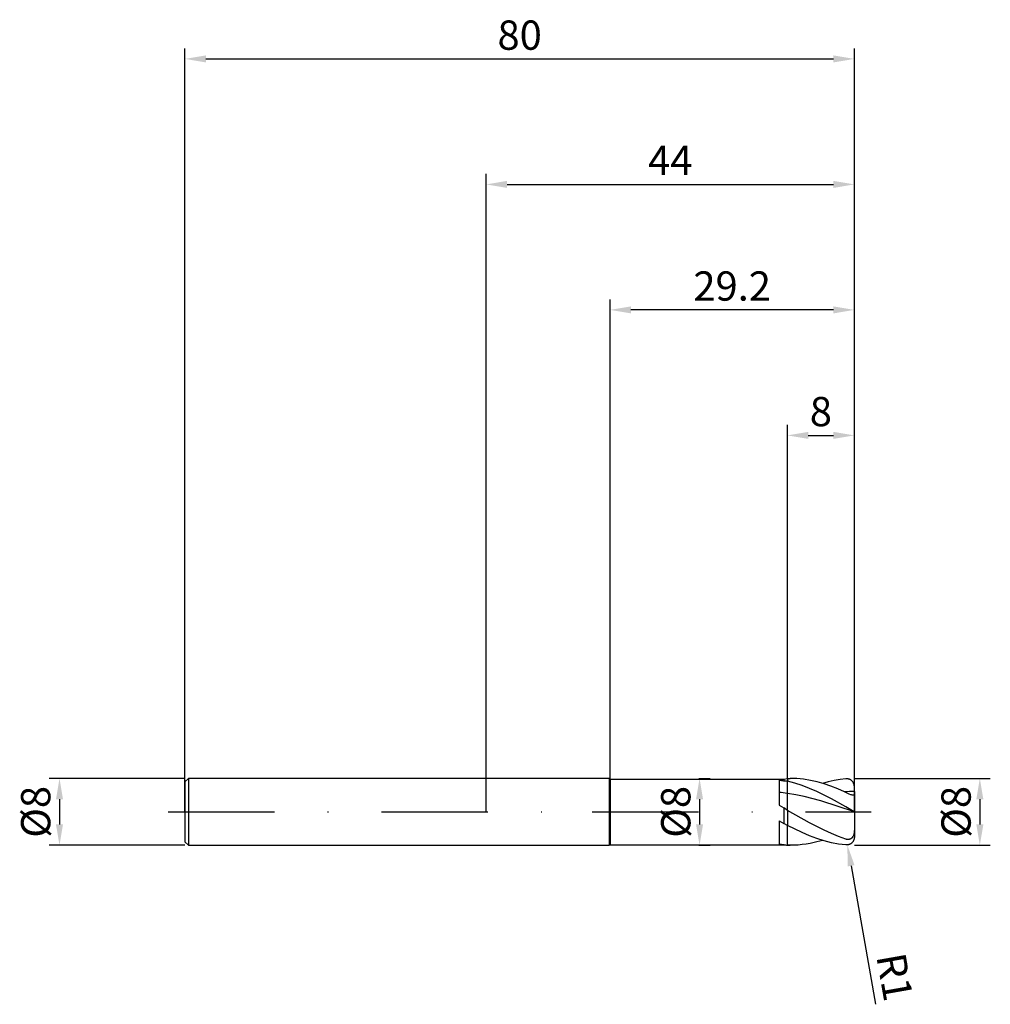
# Model space of a CAD drawing. Units: millimetres. Extents: x -56 to 60, y -23 to 95.
import ezdxf

# ---------------------------------------------------------------- set-up
doc = ezdxf.new("R2010")
doc.units = ezdxf.units.MM
doc.header["$PDMODE"] = 1
doc.linetypes.add('CENTER', pattern=[25.4, 12.7, -6.35, 0, -6.35])
doc.layers.get('DEFPOINTS').update_dxf_attribs({"linetype": 'CONTINUOUS'})
for name, color, linetype in [('1', 4, 'CONTINUOUS'), ('2', 7, 'CONTINUOUS'), ('4', 2, 'CENTER'), ('SK1', 4, 'CONTINUOUS'), ('SK2', 7, 'CONTINUOUS'), ('SK4', 2, 'CENTER')]:
    doc.layers.add(name, color=color, linetype=linetype)
doc.styles.add('SIMPLEX', font='simplex')
doc.dimstyles.get("Standard").update_dxf_attribs({"dimtxt": 3.5, "dimasz": 2.5, "dimexe": 1.25, "dimexo": 0, "dimtad": 1, "dimdsep": 46, "dimtxsty": 'SIMPLEX', "dimcen": 0, "dimazin": 2, "dimtfac": 1, "dimtofl": 0, "dimtmove": 0, "dimatfit": 3, "dimfxl": 1, "dimarcsym": 0})

# ---------------------------------------------------------------- blocks, each defined once
blk = doc.blocks.new('*D0')
at = {"layer": '2', "color": 0, "lineweight": -2}
for p, q in [((44, 4), (60.25, 4)), ((59, 1.5), (59, -1.5)), ((44, -4), (60.25, -4))]:
    blk.add_line(p, q, dxfattribs=at)
at = {"layer": '2', "color": 0}
for points in [[(59.42, 1.5), (58.58, 1.5), (59, 4)], [(58.58, -1.5), (59.42, -1.5), (59, -4)]]:
    blk.add_solid(points, dxfattribs=at)
at = {"layer": 'DEFPOINTS', "color": 0}
for p in [(44, 4), (44, -4), (59, -4)]:
    blk.add_point(p, dxfattribs=at)
at = {"layer": '2', "color": 0, "insert": (56.61, 0), "char_height": 3.5, "attachment_point": 5, "rotation": 90, "style": 'SIMPLEX'}
blk.add_mtext('%%c8', dxfattribs=at)
blk = doc.blocks.new('*D1')
at = {"layer": '2', "color": 0, "lineweight": -2}
for p, q in [((0, 0), (0, 76.25)), ((44, 0), (44, 76.25)), ((2.5, 75), (41.5, 75))]:
    blk.add_line(p, q, dxfattribs=at)
at = {"layer": '2', "color": 0}
for points in [[(2.5, 75.42), (2.5, 74.58), (0, 75)], [(41.5, 74.58), (41.5, 75.42), (44, 75)]]:
    blk.add_solid(points, dxfattribs=at)
at = {"layer": 'DEFPOINTS', "color": 0}
for p in [(44, 75), (0, 0), (44, 0)]:
    blk.add_point(p, dxfattribs=at)
at = {"layer": '2', "color": 0, "insert": (22, 77.42), "char_height": 3.5, "attachment_point": 5, "style": 'SIMPLEX'}
blk.add_mtext('44', dxfattribs=at)
blk = doc.blocks.new('*D2')
at = {"layer": '2', "color": 0, "lineweight": -2}
for p, q in [((36, 4), (36, 46.25)), ((44, 4), (44, 46.25)), ((38.5, 45), (41.5, 45))]:
    blk.add_line(p, q, dxfattribs=at)
at = {"layer": '2', "color": 0}
for points in [[(38.5, 45.42), (38.5, 44.58), (36, 45)], [(41.5, 44.58), (41.5, 45.42), (44, 45)]]:
    blk.add_solid(points, dxfattribs=at)
at = {"layer": 'DEFPOINTS', "color": 0}
for p in [(44, 45), (36, 4), (44, 4)]:
    blk.add_point(p, dxfattribs=at)
at = {"layer": '2', "color": 0, "insert": (40, 47.39), "char_height": 3.5, "attachment_point": 5, "style": 'SIMPLEX'}
blk.add_mtext('8', dxfattribs=at)
blk = doc.blocks.new('*D3')
at = {"layer": 'DEFPOINTS', "color": 0}
for p in [(-36, 4), (-51, -4), (-36, -4)]:
    blk.add_point(p, dxfattribs=at)
at = {"layer": 'SK2', "color": 0, "lineweight": -2}
for p, q in [((-36, 4), (-52.25, 4)), ((-51, 1.5), (-51, -1.5)), ((-36, -4), (-52.25, -4))]:
    blk.add_line(p, q, dxfattribs=at)
at = {"layer": 'SK2', "color": 0}
for points in [[(-50.58, 1.5), (-51.42, 1.5), (-51, 4)], [(-51.42, -1.5), (-50.58, -1.5), (-51, -4)]]:
    blk.add_solid(points, dxfattribs=at)
at = {"layer": 'SK2', "color": 0, "insert": (-53.39, 0), "char_height": 3.5, "attachment_point": 5, "rotation": 90, "style": 'SIMPLEX'}
blk.add_mtext('%%c8', dxfattribs=at)
blk = doc.blocks.new('*D4')
at = {"layer": 'DEFPOINTS', "color": 0}
for p in [(44, 90), (-36, 0), (44, 0)]:
    blk.add_point(p, dxfattribs=at)
at = {"layer": 'SK2', "color": 0, "lineweight": -2}
for p, q in [((-36, 0), (-36, 91.25)), ((44, 0), (44, 91.25)), ((-33.5, 90), (41.5, 90))]:
    blk.add_line(p, q, dxfattribs=at)
at = {"layer": 'SK2', "color": 0}
for points in [[(-33.5, 90.42), (-33.5, 89.58), (-36, 90)], [(41.5, 89.58), (41.5, 90.42), (44, 90)]]:
    blk.add_solid(points, dxfattribs=at)
at = {"layer": 'SK2', "color": 0, "insert": (4, 92.39), "char_height": 3.5, "attachment_point": 5, "style": 'SIMPLEX'}
blk.add_mtext('80', dxfattribs=at)
blk = doc.blocks.new('*D5')
at = {"layer": '2', "color": 0, "lineweight": -2}
for p, q in [((25.4, 4), (26.75, 4)), ((25.5, 1.5), (25.5, -1.5)), ((25.4, -4), (26.75, -4))]:
    blk.add_line(p, q, dxfattribs=at)
at = {"layer": '2', "color": 0}
for points in [[(25.92, 1.5), (25.08, 1.5), (25.5, 4)], [(25.08, -1.5), (25.92, -1.5), (25.5, -4)]]:
    blk.add_solid(points, dxfattribs=at)
at = {"layer": 'DEFPOINTS', "color": 0}
for p in [(25.4, 4), (25.4, -4), (25.5, -4)]:
    blk.add_point(p, dxfattribs=at)
at = {"layer": '2', "color": 0, "insert": (23.11, 0), "char_height": 3.5, "attachment_point": 5, "rotation": 90, "style": 'SIMPLEX'}
blk.add_mtext('%%c8', dxfattribs=at)
blk = doc.blocks.new('*D6')
at = {"layer": '2', "color": 0, "lineweight": -2}
for p, q in [((14.8, 4), (14.8, 61.25)), ((44, 4), (44, 61.25)), ((41.5, 60), (17.3, 60))]:
    blk.add_line(p, q, dxfattribs=at)
at = {"layer": '2', "color": 0}
for points in [[(17.3, 60.42), (17.3, 59.58), (14.8, 60)], [(41.5, 59.58), (41.5, 60.42), (44, 60)]]:
    blk.add_solid(points, dxfattribs=at)
at = {"layer": 'DEFPOINTS', "color": 0}
for p in [(14.8, 60), (14.8, 4), (44, 4)]:
    blk.add_point(p, dxfattribs=at)
at = {"layer": '2', "color": 0, "insert": (29.4, 62.4), "char_height": 3.5, "attachment_point": 5, "style": 'SIMPLEX'}
blk.add_mtext('29.2', dxfattribs=at)
blk = doc.blocks.new('*D7')
at = {"layer": '2', "color": 0, "lineweight": -2}
blk.add_line((43.61, -6.45), (46.52, -22.97), dxfattribs=at)
at = {"layer": '2', "color": 0}
blk.add_solid([(44.02, -6.37), (43.2, -6.52), (43.17, -3.98)], dxfattribs=at)
at = {"layer": 'DEFPOINTS', "color": 0}
for p in [(43, -3), (43.17, -3.98)]:
    blk.add_point(p, dxfattribs=at)
at = {"layer": '2', "color": 0, "insert": (48.38, -19.81), "char_height": 3.5, "attachment_point": 5, "rotation": 280, "style": 'SIMPLEX'}
blk.add_mtext('R1', dxfattribs=at)

msp = doc.modelspace()

# ---------------------------------------------------------------- linework, layer by layer
at = {"layer": '1'}
for p, q in [((14.68, 4), (0, 4)), ((14.68, 4), (14.68, 3.996)), ((14.68, 4), (14.8, 3.925)), ((14.68, 3.996), (14.68, 3.641)), ((14.68, 3.641), (14.68, -4)), ((14.8, 3.925), (35.58, 3.925)), ((14.8, 3.925), (14.8, 3.921)), ((14.8, 3.921), (14.8, 3.573)), ((14.8, 3.573), (14.8, -3.925)), ((35, 3.775), (35, 0.787)), ((35.58, 3.925), (36, 4)), ((35.58, 3.925), (35.58, 3.925)), ((35.58, 3.925), (35.58, 3.909)), ((35.58, 3.909), (35.58, 3.673)), ((36, 4), (36, 4)), ((36, 4), (36, 3.977)), ((36, 3.977), (36, 3.652)), ((36, 2.213), (36, 3.652)), ((36, 0.179), (36, 2.213)), ((35, 0.787), (35.58, 0.466)), ((36, 0.179), (35.58, 0.466)), ((35.58, 0.466), (35.58, -1.384)), ((36, 0.179), (36, -1.632)), ((35, -1.075), (35.58, -1.384)), ((35, -1.075), (35, -3.845)), ((36, -1.632), (35.58, -1.384)), ((36, -3.996), (36, -1.632)), ((0, -4), (14.68, -4)), ((14.68, -4), (14.8, -3.925)), ((14.8, -3.925), (35.58, -3.925)), ((35.58, -3.897), (35.58, -3.925)), ((35.58, -3.925), (36, -4)), ((36, -3.996), (36, -4))]:
    msp.add_line(p, q, dxfattribs=at)
at = {"layer": '1', "color": 1}
for p, q in [((36, 4), (36.313, 4)), ((36, 4), (36, 4)), ((36, 4), (36, 3.977)), ((36, 3.977), (36, 3.652)), ((36.875, 3.42), (36, 3.652)), ((36, 2.213), (36, 3.652)), ((37.128, 3.973), (36.313, 4)), ((37.942, 3.892), (37.128, 3.973)), ((38.757, 3.759), (37.942, 3.892)), ((39.571, 3.574), (38.757, 3.759)), ((40.386, 3.341), (39.571, 3.574)), ((40.886, 3.598), (40.182, 3.404)), ((41.591, 3.756), (40.886, 3.598)), ((42.295, 3.875), (41.591, 3.756)), ((43, 3.955), (42.295, 3.875)), ((43.046, 3.958), (43, 3.955)), ((43.091, 3.958), (43.046, 3.958)), ((43.137, 3.957), (43.091, 3.958)), ((43.182, 3.953), (43.137, 3.957)), ((43.227, 3.946), (43.182, 3.953)), ((43.272, 3.938), (43.227, 3.946)), ((43.316, 3.927), (43.272, 3.938)), ((43.36, 3.914), (43.316, 3.927)), ((43.403, 3.899), (43.36, 3.914)), ((43.445, 3.881), (43.403, 3.899)), ((43.487, 3.861), (43.445, 3.881)), ((43.528, 3.839), (43.487, 3.861)), ((43.568, 3.814), (43.528, 3.839)), ((43.607, 3.787), (43.568, 3.814)), ((43.645, 3.758), (43.607, 3.787)), ((43.681, 3.727), (43.645, 3.758)), ((43.716, 3.693), (43.681, 3.727)), ((43.75, 3.658), (43.716, 3.693)), ((43.782, 3.62), (43.75, 3.658)), ((43.812, 3.581), (43.782, 3.62)), ((43.841, 3.54), (43.812, 3.581)), ((43.867, 3.496), (43.841, 3.54)), ((37.75, 3.134), (36.875, 3.42)), ((38.625, 2.8), (37.75, 3.134)), ((39.5, 2.421), (38.625, 2.8)), ((41.25, 1.558), (39.5, 2.421)), ((41.201, 3.063), (40.386, 3.341)), ((42.015, 2.744), (41.201, 3.063)), ((42.83, 2.387), (42.015, 2.744)), ((43, 2.308), (42.83, 2.387)), ((43.892, 3.452), (43.867, 3.496)), ((43.914, 3.406), (43.892, 3.452)), ((43.934, 3.358), (43.914, 3.406)), ((43.951, 3.309), (43.934, 3.358)), ((43.966, 3.259), (43.951, 3.309)), ((43.978, 3.208), (43.966, 3.259)), ((43.988, 3.157), (43.978, 3.208)), ((43.994, 3.105), (43.988, 3.157)), ((43.999, 3.052), (43.994, 3.105)), ((44, 3), (43.999, 3.052)), ((44, 2.424), (44, 3)), ((44, 2.424), (44, 2.051)), ((37, 2.049), (36, 2.213)), ((36, 0.179), (36, 2.213)), ((38, 1.844), (37, 2.049)), ((40, 1.326), (38, 1.844)), ((44, 0.017), (40, 1.326)), ((43, 0.598), (41.25, 1.558)), ((43.384, 2.133), (43, 2.308)), ((43.581, 2.055), (43.384, 2.133)), ((43.669, 2.025), (43.581, 2.055)), ((43.747, 2.003), (43.669, 2.025)), ((43.782, 1.995), (43.747, 2.003)), ((43.814, 1.989), (43.782, 1.995)), ((43.843, 1.985), (43.814, 1.989)), ((43.869, 1.983), (43.843, 1.985)), ((43.892, 1.983), (43.869, 1.983)), ((43.903, 1.983), (43.892, 1.983)), ((43.912, 1.984), (43.903, 1.983)), ((43.922, 1.985), (43.912, 1.984)), ((43.93, 1.986), (43.922, 1.985)), ((43.938, 1.987), (43.93, 1.986)), ((43.946, 1.989), (43.938, 1.987)), ((43.953, 1.992), (43.946, 1.989)), ((43.959, 1.994), (43.953, 1.992)), ((43.965, 1.997), (43.959, 1.994)), ((43.967, 1.998), (43.965, 1.997)), ((43.97, 1.999), (43.967, 1.998)), ((43.972, 2.001), (43.97, 1.999)), ((43.975, 2.003), (43.972, 2.001)), ((43.977, 2.004), (43.975, 2.003)), ((43.979, 2.006), (43.977, 2.004)), ((43.981, 2.008), (43.979, 2.006)), ((43.983, 2.009), (43.981, 2.008)), ((43.985, 2.011), (43.983, 2.009)), ((43.986, 2.013), (43.985, 2.011)), ((43.988, 2.015), (43.986, 2.013)), ((43.989, 2.017), (43.988, 2.015)), ((43.991, 2.019), (43.989, 2.017)), ((43.992, 2.021), (43.991, 2.019)), ((43.993, 2.023), (43.992, 2.021)), ((43.994, 2.025), (43.993, 2.023)), ((43.995, 2.027), (43.994, 2.025)), ((43.996, 2.029), (43.995, 2.027)), ((43.997, 2.031), (43.996, 2.029)), ((43.998, 2.035), (43.997, 2.033)), ((43.997, 2.033), (43.997, 2.031)), ((43.999, 2.038), (43.998, 2.035)), ((44, 2.047), (43.999, 2.042)), ((43.999, 2.042), (43.999, 2.04)), ((43.999, 2.04), (43.999, 2.038)), ((44, 2.051), (44, 2.047)), ((44, 2.051), (44, 0.021)), ((38.625, -1.298), (36, 0.179)), ((36, 0.179), (36, -1.632)), ((43.997, 0.023), (43, 0.598)), ((43.999, 0.022), (43.997, 0.023)), ((44, 0.022), (43.999, 0.022)), ((43.999, 0.022), (43.999, 0.022)), ((44, 0.021), (44, 0.021)), ((44, 0.021), (44, 0.022)), ((44, 0.022), (44, 0.022)), ((44, 0.022), (44, 0.022)), ((44, 0.022), (44, 0.022)), ((44, 0.022), (44, 0.022)), ((44, 0.022), (44, 0.022)), ((44, 0.021), (44, 0.021)), ((44, 0.021), (44, 0.021)), ((44, 0.021), (44, 0.021)), ((44, 0.021), (44, 0.021)), ((44, 0.021), (44, 0.021)), ((44, 0.021), (44, 0.021)), ((44, 0.021), (44, 0.021)), ((44, 0.021), (44, 0.021)), ((44, 0.021), (44, 0.021)), ((44, 0.021), (44, 0.021)), ((44, 0.021), (44, 0.021)), ((44, 0.021), (44, 0.021)), ((44, 0.017), (44, 0.021)), ((44, 0.017), (44, -2.189)), ((37.75, -2.485), (36, -1.632)), ((36, -3.996), (36, -1.632)), ((40.375, -2.194), (38.625, -1.298)), ((41.25, -2.594), (40.375, -2.194)), ((43.997, -2.301), (43.989, -2.414)), ((44, -2.189), (43.997, -2.301)), ((44, -2.189), (44, -3)), ((38.625, -2.857), (37.75, -2.485)), ((39.5, -3.184), (38.625, -2.857)), ((40.182, -3.404), (39.214, -3.661)), ((40.375, -3.461), (39.5, -3.184)), ((41.25, -3.684), (40.375, -3.461)), ((42.125, -2.953), (41.25, -2.594)), ((43, -3.267), (42.125, -2.953)), ((43.037, -3.278), (43, -3.267)), ((43.075, -3.288), (43.037, -3.278)), ((43.126, -3.298), (43.075, -3.288)), ((43.177, -3.304), (43.126, -3.298)), ((43.203, -3.306), (43.177, -3.304)), ((43.229, -3.307), (43.203, -3.306)), ((43.255, -3.307), (43.229, -3.307)), ((43.28, -3.306), (43.255, -3.307)), ((43.306, -3.305), (43.28, -3.306)), ((43.332, -3.302), (43.306, -3.305)), ((43.358, -3.298), (43.332, -3.302)), ((43.384, -3.293), (43.358, -3.298)), ((43.409, -3.287), (43.384, -3.293)), ((43.435, -3.279), (43.409, -3.287)), ((43.46, -3.271), (43.435, -3.279)), ((43.485, -3.262), (43.46, -3.271)), ((43.509, -3.251), (43.485, -3.262)), ((43.534, -3.24), (43.509, -3.251)), ((43.558, -3.227), (43.534, -3.24)), ((43.581, -3.213), (43.558, -3.227)), ((43.604, -3.198), (43.581, -3.213)), ((43.626, -3.183), (43.604, -3.198)), ((43.648, -3.166), (43.626, -3.183)), ((43.669, -3.148), (43.648, -3.166)), ((43.69, -3.129), (43.669, -3.148)), ((43.71, -3.11), (43.69, -3.129)), ((43.729, -3.089), (43.71, -3.11)), ((43.747, -3.068), (43.729, -3.089)), ((43.765, -3.047), (43.747, -3.068)), ((43.799, -3.001), (43.765, -3.047)), ((43.829, -2.953), (43.799, -3.001)), ((43.856, -2.903), (43.829, -2.953)), ((43.867, -3.496), (43.841, -3.54)), ((43.881, -2.852), (43.856, -2.903)), ((43.892, -3.452), (43.867, -3.496)), ((43.903, -2.799), (43.881, -2.852)), ((43.914, -3.406), (43.892, -3.452)), ((43.922, -2.746), (43.903, -2.799)), ((43.934, -3.358), (43.914, -3.406)), ((43.938, -2.691), (43.922, -2.746)), ((43.951, -3.309), (43.934, -3.358)), ((43.953, -2.637), (43.938, -2.691)), ((43.966, -3.259), (43.951, -3.309)), ((43.965, -2.581), (43.953, -2.637)), ((43.975, -2.525), (43.965, -2.581)), ((43.978, -3.208), (43.966, -3.259)), ((43.989, -2.414), (43.975, -2.525)), ((43.988, -3.157), (43.978, -3.208)), ((43.994, -3.105), (43.988, -3.157)), ((43.999, -3.052), (43.994, -3.105)), ((44, -3), (43.999, -3.052)), ((36, -3.996), (36, -4)), ((36.313, -4), (36, -3.996)), ((36, -4), (36.313, -4)), ((36.797, -3.99), (36.313, -4)), ((37.28, -3.962), (36.797, -3.99)), ((37.764, -3.914), (37.28, -3.962)), ((38.247, -3.848), (37.764, -3.914)), ((38.731, -3.764), (38.247, -3.848)), ((39.214, -3.661), (38.731, -3.764)), ((42.125, -3.85), (41.25, -3.684)), ((43, -3.955), (42.125, -3.85)), ((43.046, -3.958), (43, -3.955)), ((43.091, -3.958), (43.046, -3.958)), ((43.137, -3.957), (43.091, -3.958)), ((43.182, -3.953), (43.137, -3.957)), ((43.227, -3.946), (43.182, -3.953)), ((43.272, -3.938), (43.227, -3.946)), ((43.316, -3.927), (43.272, -3.938)), ((43.36, -3.914), (43.316, -3.927)), ((43.403, -3.899), (43.36, -3.914)), ((43.445, -3.881), (43.403, -3.899)), ((43.487, -3.861), (43.445, -3.881)), ((43.528, -3.839), (43.487, -3.861)), ((43.568, -3.814), (43.528, -3.839)), ((43.607, -3.787), (43.568, -3.814)), ((43.645, -3.758), (43.607, -3.787)), ((43.681, -3.727), (43.645, -3.758)), ((43.716, -3.693), (43.681, -3.727)), ((43.75, -3.658), (43.716, -3.693)), ((43.782, -3.62), (43.75, -3.658)), ((43.812, -3.581), (43.782, -3.62)), ((43.841, -3.54), (43.812, -3.581))]:
    msp.add_line(p, q, dxfattribs=at)
at = {"layer": '1'}
for centre, radius, start, end in [((32.914, -9.79), 13.724, 78.79776, 81.25648), ((35.255, -6.965), 10.643, 85.98358, 88.24772), ((32.91, -19.605), 22.036, 81.94027, 84.55879), ((36.434, 8.89), 12.816, 263.57681, 266.1804), ((37.856, 4.838), 9.027, 255.39393, 258.13288)]:
    msp.add_arc(centre, radius, start, end, dxfattribs=at)
at = {"layer": '1', "color": 1}
msp.add_arc((44.051, -17.883), 20.307, 90.14523, 93.44925, dxfattribs=at)
at = {"layer": '4'}
msp.add_line((12.68, 0), (46, 0), dxfattribs=at)
at = {"layer": 'SK1'}
for p, q in [((-35.6, 4), (-36, 3.6)), ((-36, 3.6), (-36, 3.596)), ((-36, 3.596), (-36, 3.277)), ((0, 4), (-35.6, 4)), ((-35.6, 4), (-35.6, 3.996)), ((-35.6, 3.996), (-35.6, 3.641)), ((-35.6, 3.641), (-35.6, -4)), ((-36, 3.277), (-36, -3.6)), ((-36, -3.6), (-35.6, -4)), ((-35.6, -4), (0, -4))]:
    msp.add_line(p, q, dxfattribs=at)
at = {"layer": 'SK4'}
for p, q in [((-38, 0), (14.68, 0)), ((12.68, 0), (46, 0))]:
    msp.add_line(p, q, dxfattribs=at)

# ---------------------------------------------------------------- dimensions: what is measured, and where the dimension line sits
at = {"layer": '2'}
for base, p1, p2, picture, middle in [((44, 75), (0, 0), (44, 0), '*D1', (22, 77.415)), ((14.8, 60), (44, 4), (14.8, 4), '*D6', (29.4, 62.398)), ((44, 45), (36, 4), (44, 4), '*D2', (40, 47.391))]:
    dim = msp.add_linear_dim(base=base, p1=p1, p2=p2, dimstyle='STANDARD', dxfattribs=at)
    dim.commit()
    dim.dimension.update_dxf_attribs({"geometry": picture, "text_midpoint": middle})
for base, p1, p2, picture, middle in [((25.5, -4), (25.4, 4), (25.4, -4), '*D5', (23.109, 0)), ((59, -4), (44, 4), (44, -4), '*D0', (56.609, 0))]:
    dim = msp.add_linear_dim(base=base, p1=p1, p2=p2, angle=90, text='%%c<>', dimstyle='STANDARD', dxfattribs=at)
    dim.commit()
    dim.dimension.update_dxf_attribs({"geometry": picture, "text_midpoint": middle})
dim = msp.add_radius_dim(center=(43, -3), mpoint=(43.174, -3.985), dimstyle='STANDARD', dxfattribs=at)
dim.commit()
dim.dimension.update_dxf_attribs({"geometry": '*D7', "text_midpoint": (46.036, -20.22), "dimtype": 164})
at = {"layer": 'SK2'}
dim = msp.add_linear_dim(base=(44, 90), p1=(-36, 0), p2=(44, 0), dimstyle='STANDARD', dxfattribs=at)
dim.commit()
dim.dimension.update_dxf_attribs({"geometry": '*D4', "text_midpoint": (4, 92.391)})
dim = msp.add_linear_dim(base=(-51, -4), p1=(-36, 4), p2=(-36, -4), angle=90, text='%%c<>', dimstyle='STANDARD', dxfattribs=at)
dim.commit()
dim.dimension.update_dxf_attribs({"geometry": '*D3', "text_midpoint": (-53.391, 0)})

doc.saveas('drawing.dxf')
